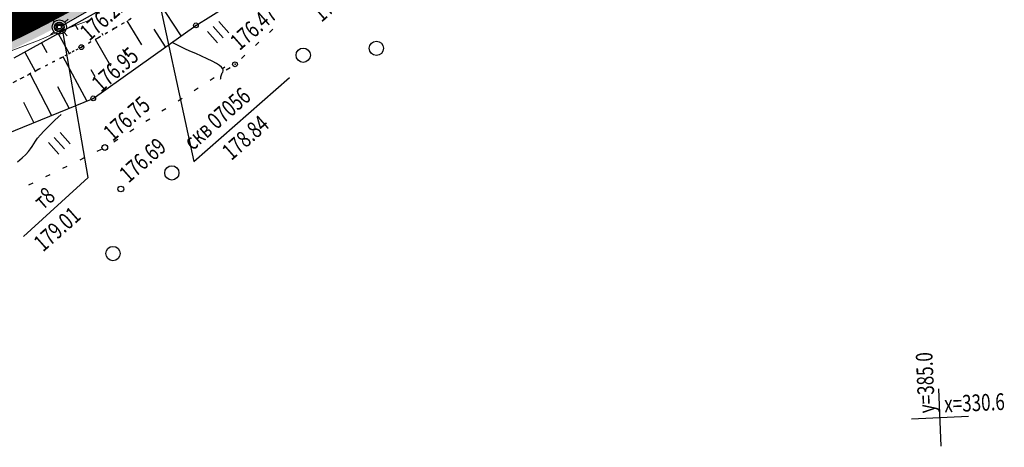
# Model space of a CAD drawing. Units: millimetres. Extents: x 81860 to 209966, y 753060 to 879847.
# Drawn here: x 175002 to 175209, y 825664 to 825754 of the extents above; entities that cross this region are included whole.
import ezdxf

# ---------------------------------------------------------------- set-up
doc = ezdxf.new("R2010")
doc.units = ezdxf.units.MM
doc.linetypes.add('STROT', pattern=[1.7, 0.5, -1.2])
for name, color, linetype in [('заливка покрытия', 253, 'Continuous'), ('ПОДЛОЖКА', 254, 'Continuous'), ('Проект.Изолинии', 7, 'Continuous')]:
    doc.layers.add(name, color=color, linetype=linetype)
doc.styles.add('SHRFT', font='TXT', dxfattribs={"width": 0.75})

# ---------------------------------------------------------------- blocks, each defined once
blk = doc.blocks.new('BL_333')
at = {"color": 0}
for p, q in [((0, -3), (0, 3)), ((-3, 0), (3, 0))]:
    blk.add_line(p, q, dxfattribs=at)
blk = doc.blocks.new('BL_2003')
at = {"color": 0}
blk.add_circle((0, 0), 0.75, dxfattribs=at)
blk = doc.blocks.new('BL_160')
at = {"color": 0}
blk.add_circle((0, 0), 0.3, dxfattribs=at)
blk = doc.blocks.new('BL_2012')
at = {"color": 0}
for p, q in [((0, 0), (0, 1.6)), ((0.8, 1.6), (0.8, 0)), ((1.6, 0), (1.6, 1.6))]:
    blk.add_line(p, q, dxfattribs=at)
blk = doc.blocks.new('BL_3')
at = {"color": 0}
for p, q in [((0, 0.75), (0, 1.25)), ((-0.75, 0), (-1.25, 0)), ((0.75, 0), (1.25, 0)), ((0, -0.75), (0, -1.25))]:
    blk.add_line(p, q, dxfattribs=at)
for radius in [0.75, 0]:
    blk.add_circle((0, 0), radius, dxfattribs=at)

msp = doc.modelspace()

# ---------------------------------------------------------------- hatches: boundary and pattern name
at = {"layer": 'заливка покрытия'}
h = msp.add_hatch(color=9, dxfattribs=at)
h.dxf.hatch_style = 1
h.paths.add_polyline_path([(175014.54, 825763.5), (175020.25, 825766.53), (175024.62, 825768.93), (175028.94, 825771.4), (175034.5, 825774.72), (175031.24, 825777.78), (175026.67, 825775.04), (175022.39, 825772.61), (175018.08, 825770.24), (175012.43, 825767.25), (175009.43, 825765.59), (175003.85, 825762.6), (175000.76, 825760.97), (174991.98, 825756.53), (174991.22, 825756.17), (174993.86, 825752.79), (175002.71, 825757.16), (175005.85, 825758.79), (175011.49, 825761.82)])
h.paths.add_polyline_path([(175003.85, 825762.6), (175009.43, 825765.59), (175012.43, 825767.25), (175018.08, 825770.24), (175022.39, 825772.61), (175026.67, 825775.04), (175031.24, 825777.78), (175030.86, 825778.13), (175026.4, 825775.47), (175022.13, 825773.04), (175017.83, 825770.67), (175012.19, 825767.69), (175009.19, 825766.03), (175003.62, 825763.04), (175000.53, 825761.41), (174991.76, 825756.98), (174990.91, 825756.58), (174991.22, 825756.17), (174991.98, 825756.53), (175000.76, 825760.97)])
h.paths.add_polyline_path([(175018.21, 825756.96), (175023.83, 825760.43), (175028.1, 825763.17), (175032.33, 825765.97), (175038.94, 825770.54), (175036.33, 825772.99), (175030.48, 825768.94), (175026.29, 825766.16), (175022.06, 825763.45), (175016.5, 825760.01), (175013.42, 825758.31), (175007.71, 825755.25), (175004.53, 825753.6), (174996.37, 825749.57), (174998.56, 825746.75), (175006.12, 825750.49), (175009.33, 825752.15), (175015.1, 825755.24)])
h.paths.add_polyline_path([(175015.34, 825754.8), (175018.45, 825756.53), (175024.08, 825760), (175028.36, 825762.74), (175032.6, 825765.54), (175039.31, 825770.19), (175038.94, 825770.54), (175032.33, 825765.97), (175028.1, 825763.17), (175023.83, 825760.43), (175018.21, 825756.96), (175015.1, 825755.24), (175009.33, 825752.15), (175006.12, 825750.49), (174998.56, 825746.75), (174998.88, 825746.34), (175006.35, 825750.04), (175009.56, 825751.7)])

# ---------------------------------------------------------------- linework, layer by layer
at = {"layer": 'заливка покрытия', "color": 9, "ltscale": 5, "const_width": 9, "flags": 128}
msp.add_lwpolyline([(174994.65, 825750.95), (175003.61, 825755.38), (175006.77, 825757.02), (175012.45, 825760.06)], dxfattribs=at)
at = {"layer": 'ПОДЛОЖКА', "color": 253}
for p, q in [((175039.23, 825752.33), (175062.44, 825766.77)), ((175036.12, 825750.12), (175031.48, 825757.28)), ((175019.46, 825755.67), (175010.59, 825750.73)), ((175011.47, 825752.47), (175018.43, 825756.42)), ((175013.87, 825752.55), (175014.46, 825751.49)), ((175027.89, 825748.28), (175024.84, 825753.27)), ((175010.59, 825750.73), (175001.06, 825745.49)), ((175010.37, 825750.61), (175012.69, 825746.42)), ((175017.7, 825737.03), (175039.23, 825752.33)), ((175019.49, 825750.71), (175019.73, 825750.29)), ((175032.86, 825747.8), (175030.5, 825751.53)), ((175054.65, 825750.84), (175055.39, 825751.52)), ((175006.87, 825748.68), (175007.99, 825746.63)), ((175021.37, 825743.8), (175018.15, 825749.4)), ((175051.72, 825748.13), (175052.45, 825748.81)), ((175003.36, 825746.75), (175005.55, 825742.75)), ((175024.63, 825746.04), (175023.91, 825747.24)), ((175016.39, 825736.51), (175011.37, 825745.73)), ((175048.78, 825745.41), (175049.51, 825746.09)), ((175008.98, 825733.49), (175004.49, 825742.2)), ((175018.12, 825741.57), (175017.29, 825743.03)), ((175045.6, 825743), (175046.45, 825743.53)), ((175038.81, 825723.82), (175058.89, 825741.43)), ((175042.23, 825740.85), (175043.08, 825741.38)), ((175012.69, 825734.99), (175010.31, 825739.47)), ((175038.86, 825738.7), (175039.71, 825739.23)), ((174997.01, 825728.62), (175017.7, 825737.03)), ((175005.28, 825731.98), (175003.15, 825736.2)), ((175035.49, 825736.54), (175036.34, 825737.07)), ((175032.12, 825734.39), (175032.96, 825734.92)), ((175028.75, 825732.24), (175029.59, 825732.77)), ((175025.38, 825730.09), (175026.23, 825730.62)), ((175022.01, 825727.93), (175022.86, 825728.46)), ((175018.53, 825725.94), (175019.44, 825726.38)), ((175014.95, 825724.18), (175015.85, 825724.62)), ((175011.36, 825722.41), (175012.26, 825722.85)), ((175003.06, 825708.08), (175016.67, 825720.42)), ((175007.78, 825720.64), (175008.68, 825721.08)), ((175004.18, 825718.88), (175005.08, 825719.32))]:
    msp.add_line(p, q, dxfattribs=at)
at = {"layer": 'ПОДЛОЖКА', "color": 253, "linetype": 'STROT'}
for p, q in [((175025.65, 825753.75), (175022.2, 825751.72)), ((175022.2, 825751.72), (175025.65, 825753.75)), ((175022.2, 825751.72), (175018.72, 825749.71)), ((175018.72, 825749.71), (175022.2, 825751.72)), ((175018.72, 825749.71), (175015.22, 825747.77)), ((175015.22, 825747.77), (175018.72, 825749.71)), ((175015.22, 825747.77), (175011.11, 825745.59)), ((175011.11, 825745.59), (175015.22, 825747.77)), ((175011.11, 825745.59), (175006.16, 825743.05)), ((175006.16, 825743.05), (175011.11, 825745.59)), ((175006.16, 825743.05), (175000.89, 825740.37)), ((175000.89, 825740.37), (175006.16, 825743.05))]:
    msp.add_line(p, q, dxfattribs=at)
at = {"layer": 'ПОДЛОЖКА', "color": 253}
for points in [[(175029.91, 825764.82), (175038.81, 825723.82)], [(175016.67, 825720.42), (175011.31, 825751.21)], [(175044.41, 825741.08), (175044.44, 825741.2), (175044.47, 825741.36), (175044.5, 825741.54), (175044.56, 825741.73), (175044.62, 825741.93), (175044.69, 825742.14), (175044.77, 825742.35), (175044.86, 825742.55), (175044.93, 825742.78), (175044.93, 825743.01), (175044.83, 825743.26), (175044.59, 825743.56), (175044.18, 825743.91), (175043.54, 825744.33), (175042.66, 825744.8), (175041.59, 825745.33), (175040.42, 825745.88), (175039.19, 825746.42), (175038, 825746.95), (175036.89, 825747.42), (175034.26, 825748.77)], [(175044.82, 825743.28), (175045.29, 825743.65)], [(175001.84, 825723.72), (175002.8, 825724.54), (175003.55, 825725.25), (175004.11, 825725.88), (175004.54, 825726.44), (175004.89, 825726.97), (175005.22, 825727.51), (175005.59, 825728.07), (175006.05, 825728.71), (175006.65, 825729.4), (175007.35, 825730.16), (175008.11, 825730.95), (175008.9, 825731.71), (175009.66, 825732.45), (175010.36, 825733.11), (175010.96, 825733.66)]]:
    msp.add_lwpolyline(points, dxfattribs=at)
for centre, radius in [((175010.6, 825751.98), 1), ((175010.6, 825751.98), 0.7), ((175039.23, 825752.33), 0.5), ((175010.6, 825751.98), 0.4), ((175015.22, 825747.77), 0.5), ((175047.44, 825744.17), 0.5), ((175017.7, 825737.03), 0.5)]:
    msp.add_circle(centre, radius, dxfattribs=at)
for p in [(175039.23, 825752.33), (175015.22, 825747.77), (175047.44, 825744.17), (175017.7, 825737.03)]:
    msp.add_point(p, dxfattribs=at)
at = {"layer": 'Проект.Изолинии', "color": 104, "lineweight": 13}
for points in [[(175045.97, 825772.53), (175041.7, 825770.2), (175032.54, 825765.64), (175030.16, 825764.53), (175027.91, 825763.48), (175023.25, 825761.41), (175020.46, 825760.24), (175017.15, 825758.85), (175013.84, 825757.53), (175007.71, 825755.24), (175007.66, 825755.22), (175004.33, 825754), (174994.94, 825751.09), (174994.63, 825751), (174985.63, 825748.96), (174984.67, 825748.77), (174979.59, 825747.97), (174974.43, 825747.41), (174971.69, 825747.27), (174970.31, 825747.22), (174964.22, 825746.21), (174963.83, 825746.16)], [(175017.1, 825753.49), (175016.24, 825753.15), (175010.03, 825750.81), (175006.69, 825749.37), (174999.23, 825746.52), (174997.15, 825745.75), (174995.06, 825745.08), (174987.39, 825742.73), (174982.44, 825741.45), (174977.44, 825740.34), (174974.77, 825739.87), (174967.21, 825738.85), (174967.09, 825738.85), (174961.23, 825738.67), (174956.46, 825738.89), (174952.67, 825739.45), (174951.77, 825739.63), (174949.43, 825739.35), (174945.89, 825738.74), (174943.8, 825738.4)]]:
    msp.add_lwpolyline(points, dxfattribs=at)

# ---------------------------------------------------------------- block references
at = {"layer": 'ПОДЛОЖКА', "color": 253, "xscale": 2, "yscale": 2, "zscale": 2}
for name, p, rotation in [('BL_3', (175010.6, 825751.98), 41.51751815295795), ('BL_2012', (175043.76, 825748.65), 41.51751815295795), ('BL_2003', (175077.09, 825747.52), 41.51751815295795), ('BL_2003', (175061.74, 825746.08), 41.51751815295795), ('BL_2012', (175010.47, 825725.37), 41.51751815295795), ('BL_160', (175020.13, 825726.73), 41.51751815295795), ('BL_2003', (175034.19, 825721.41), 41.51751815295795), ('BL_160', (175023.49, 825718.03), 41.51751815295795), ('BL_2003', (175021.84, 825704.51), 41.51751815295795), ('BL_333', (175195.28, 825670.15), 2.517518174758479)]:
    msp.add_blockref(name, p, dxfattribs=dict(at, rotation=rotation))

# ---------------------------------------------------------------- texts
at = {"layer": 'ПОДЛОЖКА', "color": 253, "style": 'SHRFT', "width": 0.75}
for s, rotation, p in [('176.26', 41.5175, (175065.56, 825752.85)), ('176.22', 41.5175, (175016.87, 825748.9)), ('176.47', 41.5175, (175048.39, 825746.91)), ('176.95', 41.5175, (175019.34, 825738.17)), (' скв 07056', 41.5175, (175038, 825725.43)), ('176.75', 41.5175, (175021.78, 825727.86)), (' 178.84', 41.5175, (175046.09, 825723.35)), ('176.69', 41.5175, (175025.13, 825719.16)), ('т8', 41.5175, (175007.15, 825713.55)), (' 179.01', 41.5175, (175006.58, 825704.19)), ('у=385.0', 92.5175, (175194.24, 825671.11)), ('х=330.6', 2.5175, (175196.24, 825671.19))]:
    msp.add_text(s, height=3.5, rotation=rotation, dxfattribs=at).set_placement(p)

doc.saveas('drawing.dxf')
